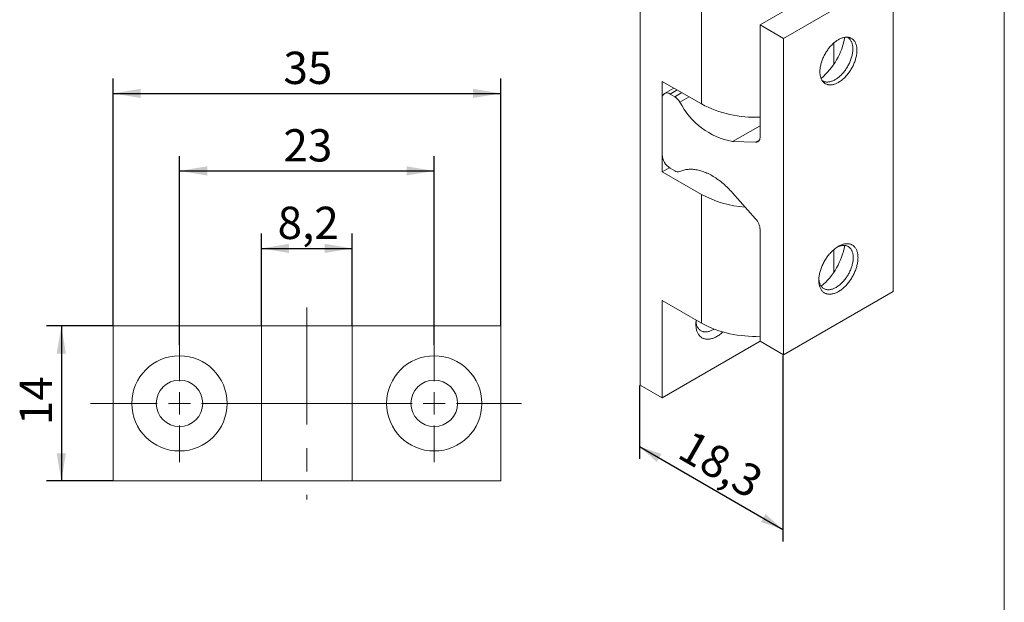
# Model space of a CAD drawing. Units: millimetres. Extents: x 8 to 420, y -1 to 292.
# Drawn here: x 308 to 415, y 165 to 228 of the extents above; entities that cross this region are included whole.
import ezdxf

# ---------------------------------------------------------------- set-up
doc = ezdxf.new("R2010")
doc.units = ezdxf.units.MM
doc.linetypes.add('CENTERX2', pattern=[20.32, 12.7, -2.54, 2.54, -2.54])
doc.layers.add('ГЕОМЕТРИЯ', color=90, linetype='Continuous', lineweight=15)
doc.layers.add('РАЗМЕРЫ', color=2, linetype='Continuous')
doc.styles.add('SLDTEXTSTYLE1', font='TXT', dxfattribs={"width": 0.7})
doc.dimstyles.new('SLDDIMSTYLE0', dxfattribs={"dimtxt": 3.5, "dimasz": 3, "dimexe": 0, "dimexo": 0.0625, "dimgap": 0.875, "dimtad": 2, "dimlfac": 0.833333, "dimrnd": 1e-09, "dimzin": 12, "dimdsep": 46, "dimtxsty": 'SLDTEXTSTYLE1', "dimsah": 1, "dimcen": 0.09, "dimadec": 0, "dimazin": 3, "dimtfac": 1, "dimtdec": 3, "dimtofl": 0, "dimtmove": 0, "dimatfit": 3, "dimfxl": 1, "dimfrac": 2, "dimtolj": 1, "dimtzin": 12, "dimarcsym": 0})

# ---------------------------------------------------------------- blocks, each defined once
blk = doc.blocks.new('_D_11')
at = {"layer": 'РАЗМЕРЫ'}
for p, q in [((391, 191.39), (391, 171.23)), ((375.48, 188.11), (375.48, 180.19)), ((375.48, 181.5), (391, 172.53))]:
    blk.add_line(p, q, dxfattribs=at)
for points in [[(375.48, 181.5), (377.35, 179.84), (377.85, 180.71)], [(391, 172.53), (389.13, 174.19), (388.63, 173.33)]]:
    blk.add_solid(points, dxfattribs=at)
at = {"layer": 'РАЗМЕРЫ', "insert": (381.15, 183.43), "char_height": 3.5, "attachment_point": 1, "rotation": 330.0027, "style": 'SLDTEXTSTYLE1'}
blk.add_mtext('18,3', dxfattribs=at)
blk = doc.blocks.new('_D_22')
at = {"layer": 'РАЗМЕРЫ'}
for p, q in [((318.44, 194.58), (318.44, 221.38)), ((360.44, 194.58), (360.44, 221.38)), ((318.44, 219.78), (360.44, 219.78))]:
    blk.add_line(p, q, dxfattribs=at)
for points in [[(318.44, 219.78), (321.44, 219.28), (321.44, 220.28)], [(360.44, 219.78), (357.44, 220.28), (357.44, 219.28)]]:
    blk.add_solid(points, dxfattribs=at)
at = {"layer": 'РАЗМЕРЫ', "insert": (336.9, 224.3), "char_height": 3.5, "attachment_point": 1, "style": 'SLDTEXTSTYLE1'}
blk.add_mtext('35', dxfattribs=at)
blk = doc.blocks.new('_D_23')
at = {"layer": 'РАЗМЕРЫ'}
for p, q in [((325.64, 192.54), (325.64, 212.98)), ((353.24, 192.54), (353.24, 212.98)), ((325.64, 211.38), (353.24, 211.38))]:
    blk.add_line(p, q, dxfattribs=at)
for points in [[(325.64, 211.38), (328.64, 210.88), (328.64, 211.88)], [(353.24, 211.38), (350.24, 211.88), (350.24, 210.88)]]:
    blk.add_solid(points, dxfattribs=at)
at = {"layer": 'РАЗМЕРЫ', "insert": (336.9, 215.9), "char_height": 3.5, "attachment_point": 1, "style": 'SLDTEXTSTYLE1'}
blk.add_mtext('23', dxfattribs=at)
blk = doc.blocks.new('_D_24')
at = {"layer": 'РАЗМЕРЫ'}
for p, q in [((318.44, 194.58), (311.24, 194.58)), ((312.84, 194.58), (312.84, 177.78)), ((318.44, 177.78), (311.24, 177.78))]:
    blk.add_line(p, q, dxfattribs=at)
for points in [[(312.84, 194.58), (312.34, 191.58), (313.34, 191.58)], [(312.84, 177.78), (313.34, 180.78), (312.34, 180.78)]]:
    blk.add_solid(points, dxfattribs=at)
at = {"layer": 'РАЗМЕРЫ', "insert": (308.33, 183.83), "char_height": 3.5, "attachment_point": 1, "rotation": 90, "style": 'SLDTEXTSTYLE1'}
blk.add_mtext('14', dxfattribs=at)
blk = doc.blocks.new('_D_25')
at = {"layer": 'РАЗМЕРЫ'}
for p, q in [((334.52, 194.58), (334.52, 204.58)), ((344.36, 194.58), (344.36, 204.58)), ((334.52, 202.98), (344.36, 202.98))]:
    blk.add_line(p, q, dxfattribs=at)
for points in [[(334.52, 202.98), (337.52, 202.48), (337.52, 203.48)], [(344.36, 202.98), (341.36, 203.48), (341.36, 202.48)]]:
    blk.add_solid(points, dxfattribs=at)
at = {"layer": 'РАЗМЕРЫ', "insert": (336.27, 207.5), "char_height": 3.5, "attachment_point": 1, "style": 'SLDTEXTSTYLE1'}
blk.add_mtext('8,2', dxfattribs=at)
blk = doc.blocks.new('SW_CENTERMARKSYMBOL_5')
at = {"color": 0, "linetype": 'Continuous', "lineweight": 0}
for p, q in [((0, 2.4), (0, 6.36)), ((0, 0), (0, 1.2)), ((-2.4, 0), (-9.65, 0)), ((0, 0), (-1.2, 0)), ((0, 0), (0, -1.2)), ((0, 0), (1.2, 0)), ((2.4, 0), (6.36, 0)), ((0, -2.4), (0, -6.36))]:
    blk.add_line(p, q, dxfattribs=at)
blk = doc.blocks.new('SW_CENTERMARKSYMBOL_6')
at = {"color": 0, "linetype": 'Continuous', "lineweight": 0}
for p, q in [((0, 2.4), (0, 6.36)), ((0, 0), (0, 1.2)), ((-2.4, 0), (-23.08, 0)), ((0, 0), (-1.2, 0)), ((0, 0), (0, -1.2)), ((0, 0), (1.2, 0)), ((2.4, 0), (9.47, 0)), ((0, -2.4), (0, -6.36))]:
    blk.add_line(p, q, dxfattribs=at)

msp = doc.modelspace()

# ---------------------------------------------------------------- linework, layer by layer
at = {"color": 7, "linetype": 'Continuous', "lineweight": 15}
msp.add_line((415, 5), (415, 292), dxfattribs=at)
at = {"color": 7, "linetype": 'CENTERX2', "lineweight": 0}
msp.add_line((339.43966, 196.5849), (339.43966, 175.7849), dxfattribs=at)
at = {"layer": 'ГЕОМЕТРИЯ'}
for p, q in [((375.56044, 246.95096), (375.56044, 188.16002)), ((388.54292, 227.20822), (400.42231, 234.06605)), ((382.17896, 218.63394), (382.17896, 232.59679)), ((391.0885, 225.73868), (402.96789, 232.59651)), ((402.96789, 232.59651), (402.96789, 198.3018)), ((388.54292, 227.20822), (391.0885, 225.73868)), ((388.54292, 227.20822), (388.54292, 215.09045)), ((391.0885, 225.73868), (391.0885, 191.44397)), ((396.51865, 222.92089), (396.51865, 225.23306)), ((377.93631, 221.08317), (382.17896, 218.63394)), ((377.93631, 211.28468), (377.93631, 221.08317)), ((379.19721, 220.35527), (378.18489, 219.77087)), ((379.54864, 220.15239), (378.78484, 219.71146)), ((379.29046, 219.41957), (380.05426, 219.8605)), ((377.93631, 213.14639), (377.93631, 219.22145)), ((379.29046, 219.41957), (378.78484, 219.71146)), ((380.84665, 219.40307), (379.86171, 218.83448)), ((385.56083, 214.5617), (388.54292, 216.28322)), ((388.05742, 214.48508), (385.56083, 214.5617)), ((388.05742, 214.48508), (388.46128, 214.71822)), ((378.70398, 211.72784), (377.93631, 211.28468)), ((382.17896, 208.83545), (377.93631, 211.28468)), ((378.78484, 211.6767), (379.29046, 211.38481)), ((382.17896, 194.87261), (382.17896, 208.83545)), ((385.56083, 209.00307), (388.05742, 206.19719)), ((388.54292, 205.03127), (388.54292, 192.9135)), ((396.51865, 200.38437), (396.51865, 202.83573)), ((391.0885, 191.44397), (402.96789, 198.3018)), ((382.17896, 194.87261), (377.93631, 197.32183)), ((377.93631, 197.32183), (377.93631, 186.78845)), ((318.43966, 194.5849), (318.43966, 177.7849)), ((318.43966, 194.5849), (333.26251, 194.5849)), ((333.26251, 194.5849), (334.35753, 194.5849)), ((334.35753, 194.5849), (334.51966, 194.5849)), ((334.51966, 177.7849), (334.51966, 194.5849)), ((334.51966, 194.5849), (335.71966, 194.5849)), ((343.15966, 194.5849), (335.71966, 194.5849)), ((343.15966, 194.5849), (344.35966, 194.5849)), ((344.35966, 194.5849), (344.35966, 177.7849)), ((344.35966, 194.5849), (344.52178, 194.5849)), ((344.52178, 194.5849), (345.61681, 194.5849)), ((345.61681, 194.5849), (360.43966, 194.5849)), ((360.43966, 194.5849), (360.43966, 177.7849)), ((377.93631, 186.78845), (388.54464, 192.91251)), ((391.0885, 191.44397), (388.54292, 192.9135)), ((377.93631, 186.78845), (375.56044, 188.16002)), ((318.43966, 177.7849), (333.26251, 177.7849)), ((334.35753, 177.7849), (333.26251, 177.7849)), ((334.35753, 177.7849), (334.51966, 177.7849)), ((335.71966, 177.7849), (334.51966, 177.7849)), ((343.15966, 177.7849), (335.71966, 177.7849)), ((344.35966, 177.7849), (343.15966, 177.7849)), ((344.35966, 177.7849), (344.52178, 177.7849)), ((345.61681, 177.7849), (344.52178, 177.7849)), ((345.61681, 177.7849), (360.43966, 177.7849))]:
    msp.add_line(p, q, dxfattribs=at)
at = {"layer": 'ГЕОМЕТРИЯ', "flags": 128}
for points in [[(395.02367, 222.13132), (395.02539, 222.22796), (395.03052, 222.32642), (395.03907, 222.42652), (395.05101, 222.5281), (395.06634, 222.63097), (395.08501, 222.73496), (395.10701, 222.83991), (395.13229, 222.94562), (395.1608, 223.05191), (395.19251, 223.15861), (395.22735, 223.26553), (395.26527, 223.37249), (395.3062, 223.4793), (395.35008, 223.58579), (395.39682, 223.69178), (395.44635, 223.79707), (395.49858, 223.90149), (395.55342, 224.00487), (395.61079, 224.10702), (395.67057, 224.20778), (395.73268, 224.30696), (395.79699, 224.40441), (395.86342, 224.49995), (395.93183, 224.59341), (396.00211, 224.68465), (396.07415, 224.77351), (396.14782, 224.85982), (396.22299, 224.94345), (396.29954, 225.02426), (396.37733, 225.1021), (396.45623, 225.17684), (396.53612, 225.24835), (396.61684, 225.31652), (396.69826, 225.38122), (396.78025, 225.44234), (396.86267, 225.49979), (396.94536, 225.55346), (397.0282, 225.60325), (397.11103, 225.6491), (397.19373, 225.69091), (397.27614, 225.72861), (397.35813, 225.76215), (397.43956, 225.79146), (397.52028, 225.81649), (397.60016, 225.83721), (397.67907, 225.85357), (397.75686, 225.86555), (397.83341, 225.87313), (397.90858, 225.87629), (397.98224, 225.87502), (398.05428, 225.86934), (398.12457, 225.85926), (398.19298, 225.84477), (398.2594, 225.82592), (398.32372, 225.80274), (398.38582, 225.77526), (398.44561, 225.74353), (398.50297, 225.70761), (398.55782, 225.66756), (398.61005, 225.62344), (398.65958, 225.57533), (398.70632, 225.52331), (398.75019, 225.46748), (398.79112, 225.40792), (398.82904, 225.34474), (398.86389, 225.27805), (398.89559, 225.20796), (398.92411, 225.13459), (398.94939, 225.05807), (398.97138, 224.97852), (398.99006, 224.89608), (399.00538, 224.8109), (399.01733, 224.72312), (399.02587, 224.63289), (399.03101, 224.54036), (399.03272, 224.44569), (399.03101, 224.34905), (399.02587, 224.25059), (399.01733, 224.15049), (399.00538, 224.04891), (398.99006, 223.94604), (398.97138, 223.84204), (398.94939, 223.7371), (398.92411, 223.63139), (398.89559, 223.5251), (398.86389, 223.4184), (398.82904, 223.31148), (398.79112, 223.20452), (398.75019, 223.0977), (398.70632, 222.99121), (398.65958, 222.88523), (398.61005, 222.77994), (398.55782, 222.67551), (398.50297, 222.57214), (398.44561, 222.46998), (398.38582, 222.36923), (398.32372, 222.27004), (398.2594, 222.1726), (398.19298, 222.07706), (398.12457, 221.9836), (398.05428, 221.89236), (397.98224, 221.8035), (397.90858, 221.71719), (397.83341, 221.63356), (397.75686, 221.55275), (397.67907, 221.47491), (397.60016, 221.40017), (397.52028, 221.32866), (397.43956, 221.26049), (397.35813, 221.19579), (397.27614, 221.13467), (397.19373, 221.07722), (397.11103, 221.02355), (397.0282, 220.97376), (396.94536, 220.92791), (396.86267, 220.8861), (396.78025, 220.8484), (396.69826, 220.81486), (396.61684, 220.78555), (396.53612, 220.76051), (396.45623, 220.7398), (396.37733, 220.72344), (396.29954, 220.71146), (396.22299, 220.70388), (396.14782, 220.70072), (396.07415, 220.70198), (396.00211, 220.70766), (395.93183, 220.71775), (395.86342, 220.73223), (395.79699, 220.75108), (395.73268, 220.77427), (395.67057, 220.80175), (395.61079, 220.83348), (395.55342, 220.8694), (395.49858, 220.90945), (395.44635, 220.95357), (395.39682, 221.00168), (395.35008, 221.0537), (395.3062, 221.10953), (395.26527, 221.16909), (395.22735, 221.23227), (395.19251, 221.29896), (395.1608, 221.36905), (395.13229, 221.44242), (395.10701, 221.51894), (395.08501, 221.59849), (395.06634, 221.68092), (395.05101, 221.76611), (395.03907, 221.85389), (395.03052, 221.94412), (395.02539, 222.03665), (395.02367, 222.13132)], [(395.26869, 221.1638), (395.28068, 221.15614), (395.33844, 221.12279), (395.39859, 221.09372), (395.46104, 221.06897), (395.52566, 221.04859), (395.59235, 221.03263), (395.66097, 221.0211), (395.73142, 221.01403), (395.80355, 221.01143), (395.87725, 221.01331), (395.95237, 221.01966), (396.02879, 221.03047), (396.10636, 221.04573), (396.18495, 221.0654), (396.26441, 221.08945), (396.3446, 221.11783), (396.42538, 221.1505), (396.5066, 221.18739), (396.58811, 221.22845), (396.66977, 221.27359), (396.75143, 221.32273), (396.83294, 221.37579), (396.91416, 221.43267), (396.99494, 221.49326), (397.07513, 221.55746), (397.15459, 221.62516), (397.23318, 221.69623), (397.31075, 221.77053), (397.38717, 221.84795), (397.46229, 221.92834), (397.53599, 222.01154), (397.60813, 222.09743), (397.67857, 222.18583), (397.7472, 222.27659), (397.81388, 222.36955), (397.8785, 222.46454), (397.94095, 222.56139), (398.0011, 222.65991), (398.05886, 222.75995), (398.11411, 222.86131), (398.16676, 222.96381), (398.21671, 223.06727), (398.26387, 223.1715), (398.30816, 223.27632), (398.3495, 223.38153), (398.38781, 223.48695), (398.42303, 223.59238), (398.45509, 223.69763), (398.48392, 223.80253), (398.50949, 223.90686), (398.53175, 224.01046), (398.55065, 224.11313), (398.56615, 224.21469), (398.57825, 224.31495), (398.5869, 224.41373), (398.5921, 224.51086), (398.59383, 224.60616), (398.5921, 224.69945), (398.5869, 224.79058), (398.57825, 224.87937), (398.56615, 224.96567), (398.55065, 225.04932), (398.53175, 225.13017), (398.50949, 225.20807), (398.48392, 225.28289), (398.45509, 225.35448), (398.42303, 225.42273), (398.38781, 225.4875), (398.3495, 225.54868), (398.30816, 225.60617), (398.26387, 225.65985), (398.21671, 225.70962), (398.16676, 225.75541), (398.11411, 225.79713), (398.05886, 225.83469), (398.0011, 225.86805), (397.98824, 225.87472)], [(388.54292, 215.09045), (388.54105, 215.02652), (388.53545, 214.96503), (388.52614, 214.90626), (388.51317, 214.85045), (388.49659, 214.79786), (388.47647, 214.74871), (388.45291, 214.70323), (388.42601, 214.66162), (388.39588, 214.62405), (388.36266, 214.5907), (388.3265, 214.56171), (388.28755, 214.53721), (388.24599, 214.5173), (388.20199, 214.50208), (388.15576, 214.49161), (388.1075, 214.48593), (388.05742, 214.48508)], [(379.86171, 211.31034), (379.96332, 211.35573), (380.06725, 211.39666), (380.17344, 211.4331), (380.28182, 211.46503), (380.3923, 211.49243), (380.50482, 211.51527), (380.6193, 211.53355), (380.73565, 211.54725), (380.85379, 211.55636), (380.97366, 211.56087), (381.09515, 211.56078), (381.2182, 211.55609), (381.34271, 211.54681), (381.4686, 211.53293), (381.59578, 211.51448), (381.72417, 211.49146), (381.85368, 211.46388), (381.98421, 211.43178), (382.11568, 211.39516), (382.24799, 211.35406), (382.38107, 211.3085), (382.5148, 211.25852), (382.64911, 211.20414), (382.7839, 211.14542), (382.91908, 211.08237), (383.05455, 211.01506), (383.19022, 210.94353), (383.326, 210.86782), (383.46179, 210.78798), (383.59751, 210.70408), (383.73305, 210.61618), (383.86832, 210.52432), (384.00324, 210.42857), (384.1377, 210.32901), (384.27162, 210.22569), (384.4049, 210.1187), (384.53745, 210.0081), (384.66919, 209.89396), (384.80001, 209.77638), (384.92983, 209.65542), (385.05856, 209.53118), (385.18611, 209.40373), (385.3124, 209.27317), (385.43733, 209.13959), (385.56083, 209.00307)], [(394.90688, 199.52737), (394.9086, 199.627), (394.91376, 199.72845), (394.92234, 199.83156), (394.93435, 199.93617), (394.94975, 200.0421), (394.96852, 200.14918), (394.99063, 200.25724), (395.01605, 200.36611), (395.04473, 200.47559), (395.07663, 200.58553), (395.11169, 200.69574), (395.14986, 200.80603), (395.19108, 200.91624), (395.23528, 201.02619), (395.28239, 201.13569), (395.33232, 201.24456), (395.38501, 201.35264), (395.44037, 201.45974), (395.4983, 201.5657), (395.55871, 201.67033), (395.6215, 201.77348), (395.68658, 201.87497), (395.75383, 201.97463), (395.82315, 202.07232), (395.89442, 202.16786), (395.96754, 202.26111), (396.04237, 202.35191), (396.1188, 202.44011), (396.19671, 202.52557), (396.27597, 202.60816), (396.35644, 202.68774), (396.43801, 202.76418), (396.52053, 202.83735), (396.60388, 202.90714), (396.68791, 202.97344), (396.7725, 203.03613), (396.8575, 203.09512), (396.94278, 203.1503), (397.0282, 203.2016), (397.11361, 203.24892), (397.19889, 203.2922), (397.28389, 203.33135), (397.36848, 203.36632), (397.45252, 203.39705), (397.53586, 203.42349), (397.61839, 203.44559), (397.69995, 203.46333), (397.78043, 203.47667), (397.85968, 203.48559), (397.93759, 203.49007), (398.01402, 203.49012), (398.08886, 203.48572), (398.16197, 203.47689), (398.23324, 203.46364), (398.30256, 203.44599), (398.36982, 203.42397), (398.43489, 203.39761), (398.49769, 203.36697), (398.5581, 203.33208), (398.61603, 203.29301), (398.67138, 203.24982), (398.72407, 203.20258), (398.77401, 203.15136), (398.82112, 203.09625), (398.86531, 203.03733), (398.90653, 202.97471), (398.94471, 202.90849), (398.97977, 202.83877), (399.01167, 202.76566), (399.04035, 202.68928), (399.06576, 202.60977), (399.08788, 202.52724), (399.10665, 202.44183), (399.12205, 202.35368), (399.13405, 202.26293), (399.14264, 202.16973), (399.1478, 202.07423), (399.14952, 201.97659), (399.1478, 201.87696), (399.14264, 201.77551), (399.13405, 201.67239), (399.12205, 201.56778), (399.10665, 201.46185), (399.08788, 201.35477), (399.06576, 201.24671), (399.04035, 201.13785), (399.01167, 201.02836), (398.97977, 200.91843), (398.94471, 200.80822), (398.90653, 200.69792), (398.86531, 200.58771), (398.82112, 200.47777), (398.77401, 200.36827), (398.72407, 200.25939), (398.67138, 200.15132), (398.61603, 200.04421), (398.5581, 199.93826), (398.49769, 199.83362), (398.43489, 199.73048), (398.36982, 199.62899), (398.30256, 199.52932), (398.23324, 199.43164), (398.16197, 199.33609), (398.08886, 199.24285), (398.01402, 199.15205), (397.93759, 199.06385), (397.85968, 198.97838), (397.78043, 198.89579), (397.69995, 198.81622), (397.61839, 198.73978), (397.53586, 198.66661), (397.45252, 198.59681), (397.36848, 198.53052), (397.28389, 198.46783), (397.19889, 198.40884), (397.11361, 198.35365), (397.0282, 198.30236), (396.94278, 198.25503), (396.8575, 198.21176), (396.7725, 198.17261), (396.68791, 198.13764), (396.60388, 198.10691), (396.52053, 198.08047), (396.43801, 198.05836), (396.35644, 198.04063), (396.27597, 198.02729), (396.19671, 198.01837), (396.1188, 198.01388), (396.04237, 198.01384), (395.96754, 198.01824), (395.89442, 198.02707), (395.82315, 198.04032), (395.75383, 198.05797), (395.68658, 198.07999), (395.6215, 198.10634), (395.55871, 198.13699), (395.4983, 198.17187), (395.44037, 198.21094), (395.38501, 198.25413), (395.33232, 198.30138), (395.28239, 198.3526), (395.23528, 198.40771), (395.19108, 198.46662), (395.14986, 198.52924), (395.11169, 198.59547), (395.07663, 198.66519), (395.04473, 198.7383), (395.01605, 198.81467), (394.99063, 198.89419), (394.96852, 198.97672), (394.94975, 199.06213), (394.93435, 199.15028), (394.92234, 199.24103), (394.91376, 199.33422), (394.9086, 199.42972), (394.90688, 199.52737)], [(394.91112, 199.68467), (394.91764, 199.60265), (394.92795, 199.51687), (394.94168, 199.43365), (394.95878, 199.35316), (394.97924, 199.27553), (395.00301, 199.20091), (395.03004, 199.12944), (395.0603, 199.06125), (395.09372, 198.99648), (395.13024, 198.93523), (395.1698, 198.87762), (395.21231, 198.82376), (395.25771, 198.77375), (395.3059, 198.72769), (395.35681, 198.68564), (395.41032, 198.6477), (395.46636, 198.61394), (395.5248, 198.58441), (395.58554, 198.55918), (395.64848, 198.53828), (395.71349, 198.52176), (395.78045, 198.50964), (395.84925, 198.50196), (395.91974, 198.49872), (395.99181, 198.49993), (396.06532, 198.50559), (396.14012, 198.51569), (396.21609, 198.5302), (396.29309, 198.54911), (396.37096, 198.57237), (396.44957, 198.59995), (396.52877, 198.63179), (396.60841, 198.66784), (396.68836, 198.70802), (396.76844, 198.75226), (396.84853, 198.80049), (396.92847, 198.8526), (397.00812, 198.90851), (397.08732, 198.96812), (397.16593, 199.0313), (397.2438, 199.09795), (397.32079, 199.16793), (397.39677, 199.24113), (397.47157, 199.31741), (397.54508, 199.39661), (397.61714, 199.47861), (397.68764, 199.56324), (397.75643, 199.65035), (397.8234, 199.73978), (397.88841, 199.83136), (397.95134, 199.92492), (398.01209, 200.02029), (398.07053, 200.1173), (398.12656, 200.21576), (398.18008, 200.31548), (398.23098, 200.4163), (398.27918, 200.51801), (398.32458, 200.62044), (398.36709, 200.72338), (398.40665, 200.82666), (398.44317, 200.93007), (398.47659, 201.03344), (398.50684, 201.13655), (398.53388, 201.23924), (398.55765, 201.3413), (398.57811, 201.44255), (398.59521, 201.54279), (398.60893, 201.64185), (398.61925, 201.73954), (398.62613, 201.83568), (398.62958, 201.93009), (398.62958, 202.02259), (398.62613, 202.11302), (398.61925, 202.20121), (398.60893, 202.28699), (398.59521, 202.37021), (398.57811, 202.45071), (398.55765, 202.52833), (398.53388, 202.60295), (398.50684, 202.67442), (398.47659, 202.74261), (398.44317, 202.80738), (398.40665, 202.86863), (398.36709, 202.92624), (398.32458, 202.9801), (398.27918, 203.03011), (398.23098, 203.07618), (398.18008, 203.11822), (398.12656, 203.15616), (398.07053, 203.18992), (398.01209, 203.21945), (397.95134, 203.24468), (397.88841, 203.26558), (397.8234, 203.2821), (397.75643, 203.29422), (397.68764, 203.3019), (397.61714, 203.30514), (397.54508, 203.30393), (397.47157, 203.29827), (397.39677, 203.28817), (397.32079, 203.27366), (397.2438, 203.25475), (397.16593, 203.23149), (397.08732, 203.20391), (397.00812, 203.17207), (396.92847, 203.13602), (396.89375, 203.11906)], [(384.51203, 193.92203), (384.44749, 193.8644), (384.36103, 193.79083), (384.27384, 193.72073), (384.18606, 193.65419), (384.09781, 193.59134), (384.00922, 193.53225), (383.92044, 193.47701), (383.83159, 193.42572), (383.7428, 193.37844), (383.65422, 193.33526), (383.56596, 193.29622), (383.47818, 193.2614), (383.39099, 193.23084), (383.30454, 193.20459), (383.21894, 193.18269), (383.13433, 193.16517), (383.05083, 193.15207), (382.96858, 193.14339), (382.88769, 193.13915), (382.80829, 193.13936), (382.7305, 193.14402), (382.65443, 193.15312), (382.58019, 193.16665), (382.50791, 193.18458), (382.43768, 193.20689), (382.36961, 193.23355), (382.30381, 193.26452), (382.24038, 193.29974), (382.17941, 193.33917), (382.12098, 193.38275), (382.0652, 193.43041), (382.01214, 193.48208), (381.96189, 193.53768), (381.91451, 193.59714), (381.87008, 193.66035), (381.82868, 193.72722), (381.79035, 193.79766), (381.75515, 193.87155), (381.72315, 193.9488), (381.69439, 194.02927), (381.6689, 194.11285), (381.64674, 194.19941), (381.62793, 194.28883), (381.6125, 194.38097), (381.60048, 194.47569), (381.59187, 194.57284), (381.58671, 194.67229), (381.58499, 194.77388)], [(381.59586, 195.03764), (381.60052, 194.99516), (381.61258, 194.9104), (381.62804, 194.8283), (381.64687, 194.74899), (381.66905, 194.67264), (381.69453, 194.59938), (381.72327, 194.52934), (381.7552, 194.46266), (381.79028, 194.39945), (381.82843, 194.33985), (381.86959, 194.28395), (381.91368, 194.23186), (381.96062, 194.18367), (382.01031, 194.13948), (382.06268, 194.09937), (382.11762, 194.06341), (382.17503, 194.03167), (382.23481, 194.0042), (382.29684, 193.98107), (382.361, 193.9623), (382.42719, 193.94794), (382.49527, 193.93801), (382.56513, 193.93253), (382.63662, 193.93152), (382.70963, 193.93496), (382.78401, 193.94286), (382.85963, 193.95521), (382.93634, 193.97197), (383.01401, 193.99312), (383.09249, 194.01862), (383.17163, 194.04841), (383.25129, 194.08246), (383.33133, 194.12069), (383.41158, 194.16303), (383.49191, 194.2094), (383.53695, 194.23715)]]:
    msp.add_lwpolyline(points, dxfattribs=at)
at = {"layer": 'ГЕОМЕТРИЯ'}
for centre, radius in [((325.63966, 186.1849), 5.16), ((353.23966, 186.1849), 5.16), ((325.63966, 186.1849), 2.52), ((353.23966, 186.1849), 2.52)]:
    msp.add_circle(centre, radius, dxfattribs=at)
for centre, radius, start, end in [((390.26226, 227.1944), 7.58022, 310.1363353, 349.8690412), ((378.4536, 219.30537), 0.52405, 50.7967148, 189.214037), ((378.40426, 217.98291), 1.688, 30.2970947, 58.3316667), ((387.02963, 222.45799), 8.03174, 206.8174374, 259.4627534), ((387.93537, 229.51265), 12.30783, 242.1146768, 272.8294241), ((379.77857, 213.23022), 1.84417, 182.6054785, 237.3945217), ((379.64617, 211.88523), 0.61397, 234.5941715, 290.5523658), ((387.67576, 218.96212), 11.52234, 241.5066542, 266.2906105), ((386.68796, 204.94289), 1.85706, 2.7278265, 42.4868013), ((390.25404, 204.66262), 7.58958, 310.3570131, 349.6483634), ((385.03838, 194.76337), 3.45341, 172.7440928, 179.8256401), ((387.93537, 205.75132), 12.30783, 242.1146768, 272.8294241)]:
    msp.add_arc(centre, radius, start, end, dxfattribs=at)

# ---------------------------------------------------------------- block references
at = {"color": 7, "linetype": 'Continuous', "lineweight": 0}
for name, p in [('SW_CENTERMARKSYMBOL_5', (325.63966, 186.1849)), ('SW_CENTERMARKSYMBOL_6', (353.23966, 186.1849))]:
    msp.add_blockref(name, p, dxfattribs=at)

# ---------------------------------------------------------------- dimensions: what is measured, and where the dimension line sits
at = {"layer": 'РАЗМЕРЫ'}
for base, p1, p2, picture, middle in [((360.43966, 219.7849), (318.43966, 194.5849), (360.43966, 194.5849), '_D_22', (339.43966, 219.7849)), ((353.23966, 211.3849), (325.63966, 192.5449), (353.23966, 192.5449), '_D_23', (339.43966, 211.3849)), ((344.35966, 202.9849), (334.51966, 194.5849), (344.35966, 194.5849), '_D_25', (339.43966, 202.9849))]:
    dim = msp.add_linear_dim(base=base, p1=p1, p2=p2, dimstyle='SLDDIMSTYLE0', dxfattribs=at)
    dim.commit()
    dim.dimension.update_dxf_attribs({"geometry": picture, "text_midpoint": middle, "dimtype": 160})
for base, p1, p2, angle, picture, middle in [((312.83966, 177.7849), (318.43966, 194.5849), (318.43966, 177.7849), 90, '_D_24', (312.83966, 186.1849)), ((391.00365, 172.53493), (375.47558, 188.11103), (391.00365, 191.39499), 330.0026883, '_D_11', (382.42496, 177.4873))]:
    dim = msp.add_linear_dim(base=base, p1=p1, p2=p2, angle=angle, dimstyle='SLDDIMSTYLE0', dxfattribs=at)
    dim.commit()
    dim.dimension.update_dxf_attribs({"geometry": picture, "text_midpoint": middle, "dimtype": 160})

doc.saveas('drawing.dxf')
